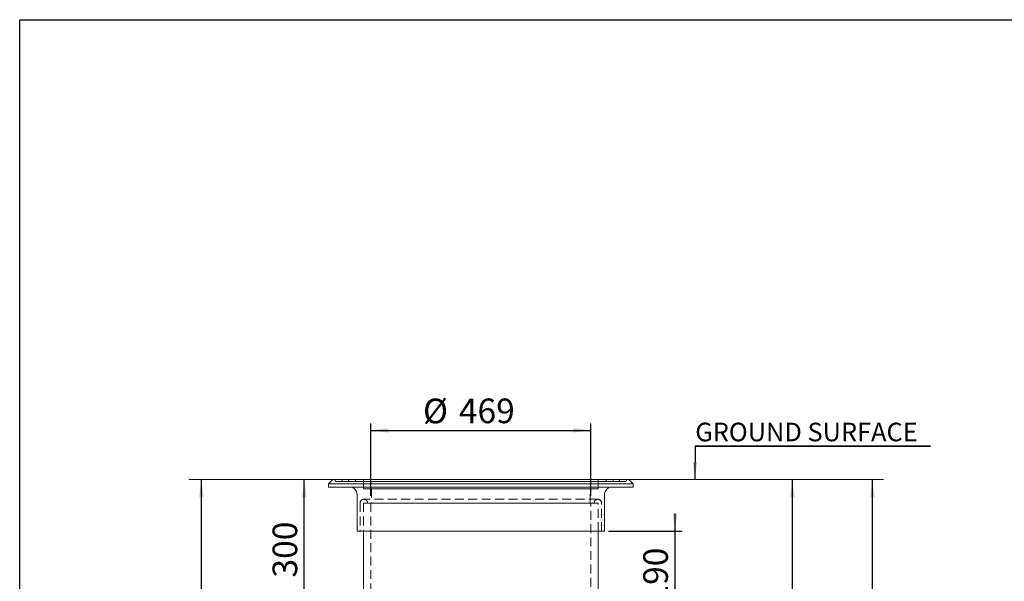
# Model space of a CAD drawing. Units: millimetres. Extents: x 68 to 4435, y 44 to 6180.
# Drawn here: x 122 to 2222, y 4983 to 6180 of the extents above; entities that cross this region are included whole.
import ezdxf

# ---------------------------------------------------------------- set-up
doc = ezdxf.new("R2010")
doc.units = ezdxf.units.MM
doc.header["$LTSCALE"] = 15
doc.linetypes.add('SLD-Dashed', pattern=[1.905, 1.27, -0.635])
doc.linetypes.add('SLD-Solid', pattern=[0])
doc.layers.add('FRAME', color=19, linetype='SLD-Solid')
doc.layers.add('SLD-0', color=7, linetype='SLD-Solid')
doc.styles.add('SLDTEXTSTYLE0', font='ARIAL.TTF', dxfattribs={"width": 0.948})
doc.dimstyles.new('SLDDIMSTYLE2', dxfattribs={"dimtxt": 52.5, "dimasz": 37.5, "dimexe": 0, "dimexo": 0.0625, "dimgap": 13.125, "dimtad": 1, "dimrnd": 1e-09, "dimzin": 12, "dimdsep": 46, "dimtxsty": 'SLDTEXTSTYLE0', "dimsah": 1, "dimcen": 0.09, "dimadec": 0, "dimazin": 3, "dimtfac": 1, "dimtmove": 0, "dimatfit": 0, "dimfxl": 0, "dimfrac": 2, "dimtolj": 1, "dimtzin": 12, "dimarcsym": 0})
doc.dimstyles.new('SLDDIMSTYLE3', dxfattribs={"dimtxt": 52.5, "dimasz": 37.5, "dimexe": 0, "dimexo": 0.0625, "dimgap": 13.125, "dimtad": 1, "dimrnd": 1e-09, "dimzin": 12, "dimdsep": 46, "dimtxsty": 'SLDTEXTSTYLE0', "dimsah": 1, "dimcen": 0.09, "dimadec": 0, "dimazin": 3, "dimtfac": 1, "dimtofl": 0, "dimtmove": 0, "dimatfit": 3, "dimfxl": 0, "dimfrac": 2, "dimtolj": 1, "dimtzin": 12, "dimarcsym": 0})
doc.dimstyles.new('SLDDIMSTYLE4', dxfattribs={"dimtxt": 52.5, "dimasz": 37.5, "dimexe": 0, "dimexo": 0.0625, "dimgap": 13.125, "dimtad": 1, "dimdec": 0, "dimrnd": 1e-09, "dimzin": 12, "dimdsep": 46, "dimtxsty": 'SLDTEXTSTYLE0', "dimsah": 1, "dimcen": 0.09, "dimadec": 0, "dimazin": 3, "dimtfac": 1, "dimtofl": 0, "dimtmove": 0, "dimatfit": 3, "dimfxl": 0, "dimfrac": 2, "dimtolj": 1, "dimtzin": 12, "dimarcsym": 0})

# ---------------------------------------------------------------- blocks, each defined once
blk = doc.blocks.new('_D_3')
at = {"layer": 'SLD-0'}
for p, q in [((1769.7, 4299.8), (1769.7, 5199.8)), ((1670.1, 4299.8), (1784.7, 4299.8))]:
    blk.add_line(p, q, dxfattribs=at)
for points in [[(1769.7, 5199.8), (1765.1, 5162.3), (1774.4, 5162.3)], [(1769.7, 4299.8), (1774.4, 4337.3), (1765.1, 4337.3)]]:
    blk.add_solid(points, dxfattribs=at)
at = {"layer": 'SLD-0', "insert": (1702, 4711.9, 0.1), "char_height": 52.5, "attachment_point": 1, "rotation": 90, "style": 'SLDTEXTSTYLE0'}
blk.add_mtext('H1', dxfattribs=at)
blk = doc.blocks.new('_D_4')
at = {"layer": 'SLD-0'}
for p, q in [((1940.4, 3199.8), (1940.4, 5199.8)), ((1605.1, 3199.8), (1955.4, 3199.8))]:
    blk.add_line(p, q, dxfattribs=at)
for points in [[(1940.4, 5199.8), (1935.7, 5162.3), (1945, 5162.3)], [(1940.4, 3199.8), (1945, 3237.3), (1935.7, 3237.3)]]:
    blk.add_solid(points, dxfattribs=at)
at = {"layer": 'SLD-0', "insert": (1872.7, 4093.1, 0.1), "char_height": 52.5, "attachment_point": 1, "rotation": 90, "style": 'SLDTEXTSTYLE0'}
blk.add_mtext('H2 + H3', dxfattribs=at)
blk = doc.blocks.new('_D_5')
at = {"layer": 'SLD-0'}
for p, q in [((509.2, 3899.8), (509.2, 5199.8)), ((570.1, 3899.8), (494.2, 3899.8))]:
    blk.add_line(p, q, dxfattribs=at)
for points in [[(509.2, 5199.8), (504.6, 5162.3), (513.9, 5162.3)], [(509.2, 3899.8), (513.9, 3937.3), (504.6, 3937.3)]]:
    blk.add_solid(points, dxfattribs=at)
at = {"layer": 'SLD-0', "insert": (441.6, 4482.6, 0.1), "char_height": 52.5, "attachment_point": 1, "rotation": 90, "style": 'SLDTEXTSTYLE0'}
blk.add_mtext('H2', dxfattribs=at)
blk = doc.blocks.new('_D_6')
at = {"layer": 'SLD-0'}
for p, q in [((728.7, 4899.8), (728.7, 5199.8)), ((801.9, 4899.8), (713.7, 4899.8))]:
    blk.add_line(p, q, dxfattribs=at)
for points in [[(728.7, 5199.8), (724, 5162.3), (733.3, 5162.3)], [(728.7, 4899.8), (733.3, 4937.3), (724, 4937.3)]]:
    blk.add_solid(points, dxfattribs=at)
at = {"layer": 'SLD-0', "insert": (661, 4991, 0.1), "char_height": 52.5, "attachment_point": 1, "rotation": 90, "style": 'SLDTEXTSTYLE0'}
blk.add_mtext('300', dxfattribs=at)
blk = doc.blocks.new('_D_13')
at = {"layer": 'SLD-0'}
for p, q in [((870.4, 5164.8), (870.4, 5319.6)), ((1339.8, 5164.8), (1339.8, 5319.6)), ((870.4, 5304.6), (1339.8, 5304.6))]:
    blk.add_line(p, q, dxfattribs=at)
for points in [[(870.4, 5304.6), (907.9, 5300), (907.9, 5309.3)], [(1339.8, 5304.6), (1302.3, 5309.3), (1302.3, 5300)]]:
    blk.add_solid(points, dxfattribs=at)
at = {"layer": 'SLD-0', "char_height": 52.5, "attachment_point": 1, "style": 'SLDTEXTSTYLE0'}
for s, insert in [('%%c', (981.8, 5372.3, 0.1)), ('469', (1058.3, 5372.5, 0.1))]:
    blk.add_mtext(s, dxfattribs=dict(at, insert=insert))
blk = doc.blocks.new('_D_14')
at = {"layer": 'SLD-0'}
for p, q in [((1519.3, 5089.8), (1519.3, 5127.3)), ((1377.6, 5089.8), (1534.3, 5089.8)), ((1519.3, 4899.8), (1519.3, 5089.8)), ((1408.4, 4899.8), (1534.3, 4899.8)), ((1519.3, 4899.8), (1519.3, 4862.3))]:
    blk.add_line(p, q, dxfattribs=at)
for points in [[(1519.3, 5089.8), (1523.9, 5127.3), (1514.6, 5127.3)], [(1519.3, 4899.8), (1514.6, 4862.3), (1523.9, 4862.3)]]:
    blk.add_solid(points, dxfattribs=at)
at = {"layer": 'SLD-0', "insert": (1451.6, 4935.5, 0.1), "char_height": 52.5, "attachment_point": 1, "rotation": 90, "style": 'SLDTEXTSTYLE0'}
blk.add_mtext('190', dxfattribs=at)
blk = doc.blocks.new('SW_NOTE_2')
at = {"layer": 'SLD-0', "color": 0}
for p, q in [((0, 0), (501.6, 0)), ((501.6, 0), (0, 0)), ((0, 0), (501.6, 0)), ((501.6, 0), (0, 0)), ((0, 0), (501.6, 0)), ((501.6, 0), (0, 0))]:
    blk.add_line(p, q, dxfattribs=at)
at = {"layer": 'SLD-0', "color": 0, "insert": (0.2, 49.8), "char_height": 39.688, "attachment_point": 1, "style": 'SLDTEXTSTYLE0'}
blk.add_mtext('GROUND SURFACE', dxfattribs=at)

msp = doc.modelspace()

# ---------------------------------------------------------------- linework, layer by layer
at = {"color": 7, "linetype": 'SLD-Solid', "lineweight": 0}
for p, q in [((789.6455213, 5199.8197505), (780.1455244, 5190.8197509)), ((780.1455244, 5190.8197509), (780.1455244, 5183.8197497)), ((780.1455244, 5190.8197509), (1105.1455125, 5190.8197509)), ((789.6455213, 5199.8197505), (1105.1455125, 5199.8197505)), ((1105.1455125, 5199.8197505), (1420.6455037, 5199.8197505)), ((1105.1455125, 5190.8197509), (1430.1455006, 5190.8197509)), ((1430.1455006, 5190.8197509), (1420.6455037, 5199.8197505)), ((1430.1455006, 5183.8197497), (1430.1455006, 5190.8197509)), ((780.1455244, 5183.8197497), (1105.1455125, 5183.8197497)), ((841.1455139, 5168.819751), (841.1455139, 5089.8197511)), ((1105.1455125, 5183.8197497), (1430.1455006, 5183.8197497)), ((1369.1455111, 5089.8197511), (1369.1455111, 5168.819751)), ((841.1455139, 5089.8197511), (1105.1455125, 5089.8197511)), ((855.1455125, 5089.8197511), (855.1455125, 4899.8197386)), ((1105.1455125, 5089.8197511), (1369.1455111, 5089.8197511)), ((1355.1455125, 4899.8197386), (1355.1455125, 5089.8197511))]:
    msp.add_line(p, q, dxfattribs=at)
at = {"color": 7, "linetype": 'SLD-Dashed', "lineweight": 0}
for p, q in [((1430.1455006, 5190.8197509), (780.1455244, 5190.8197509)), ((1420.6455037, 5199.8197505), (789.6455213, 5199.8197505)), ((794.6455165, 5199.8197505), (794.6455165, 5197.8197504)), ((794.656454, 5199.8197505), (1415.634571, 5199.8197505)), ((796.6455206, 5195.8197503), (1413.6455044, 5195.8197503)), ((807.6564654, 5195.8197503), (1402.6345595, 5195.8197503)), ((809.6455022, 5199.8197505), (809.6455022, 5197.8197504)), ((809.6895203, 5199.8197505), (1400.6015047, 5199.8197505)), ((822.6455137, 5199.8197505), (822.6455137, 5197.8197504)), ((822.6895019, 5199.8197505), (1387.6015231, 5199.8197505)), ((824.6565446, 5195.8197503), (1385.6344804, 5195.8197503)), ((835.6894239, 5195.8197503), (1374.601601, 5195.8197503)), ((837.6454994, 5199.8197505), (837.6454994, 5197.8197504)), ((837.6565262, 5199.8197505), (1372.6344987, 5199.8197505)), ((855.1455125, 5199.8197505), (855.1455125, 5179.8197509)), ((855.1565692, 5199.8197505), (1355.1344558, 5199.8197505)), ((1355.1455125, 5179.8197509), (1355.1455125, 5199.8197505)), ((1372.6455256, 5197.8197504), (1372.6455256, 5199.8197505)), ((1387.6455113, 5197.8197504), (1387.6455113, 5199.8197505)), ((1400.6455227, 5197.8197504), (1400.6455227, 5199.8197505)), ((1415.6455084, 5197.8197504), (1415.6455084, 5199.8197505)), ((1430.1455006, 5183.8197497), (780.1455244, 5183.8197497)), ((826.1564955, 5183.8197497), (1384.1345295, 5183.8197497)), ((855.1455125, 5179.8197509), (1355.1455125, 5179.8197509)), ((872.1455171, 5179.8197509), (872.1455171, 5149.8197497)), ((872.1893266, 5179.8197509), (1338.1016984, 5179.8197509)), ((1338.1455078, 5149.8197497), (1338.1455078, 5179.8197509)), ((847.6455196, 5149.8197497), (847.6455196, 5089.8197511)), ((1355.1455125, 5149.8197497), (855.1455125, 5149.8197497)), ((855.1455125, 5149.8197497), (855.1455125, 5089.8197511)), ((1354.6455189, 5157.819751), (855.6455061, 5157.819751)), ((1354.6455189, 5157.819751), (855.6455061, 5157.819751)), ((863.6564597, 5149.8197497), (1346.6345653, 5149.8197497)), ((870.4455182, 5149.8197497), (1339.8455068, 5149.8197497)), ((870.4455182, 5149.8197497), (870.4455182, 4599.8197266)), ((872.1893266, 5149.8197497), (1338.1016984, 5149.8197497)), ((1339.8455068, 4599.8197266), (1339.8455068, 5149.8197497)), ((1355.1455125, 5089.8197511), (1355.1455125, 5149.8197497)), ((1362.6455053, 5089.8197511), (1362.6455053, 5149.8197497)), ((1369.1455111, 5089.8197511), (841.1455139, 5089.8197511)), ((847.6894781, 5089.8197511), (1362.6015469, 5089.8197511))]:
    msp.add_line(p, q, dxfattribs=at)
for centre, radius, start, end in [((796.6455125, 5197.8197505), 2, 180, 270), ((807.6455125, 5197.8197505), 2, 270, 0), ((824.6455125, 5197.8197505), 2, 180, 270), ((835.6455125, 5197.8197505), 2, 270, 0), ((1374.6455125, 5197.8197505), 2, 180, 270), ((1385.6455125, 5197.8197505), 2, 270, 0), ((1402.6455125, 5197.8197505), 2, 180, 270), ((1413.6455125, 5197.8197505), 2, 270, 0), ((855.6455125, 5149.8197505), 8, 90, 180), ((855.6455125, 5149.8197505), 8, 0, 90), ((1354.6455125, 5149.8197505), 8, 90, 180), ((1354.6455125, 5149.8197505), 8, 0, 90)]:
    msp.add_arc(centre, radius, start, end, dxfattribs=at)
at = {"color": 7, "linetype": 'SLD-Solid', "lineweight": 0}
for centre, start, end in [((826.1455125, 5168.8197505), 0, 90), ((1384.1455125, 5168.8197505), 90, 180)]:
    msp.add_arc(centre, 15, start, end, dxfattribs=at)
at = {"layer": 'FRAME'}
msp.add_line((121.6298279, 6180.0172818), (4321.6298279, 6180.0172818), dxfattribs=at)
at = {"layer": 'FRAME', "color": 7}
msp.add_line((121.6298279, 120.0020803), (121.6298279, 6180.0172818), dxfattribs=at)
at = {"layer": 'SLD-0'}
msp.add_line((1562.295082, 5271.2544262), (1561.6345055, 5199.8197505), dxfattribs=at)
at = {"layer": 'SLD-0', "lineweight": 0}
msp.add_line((482.4854156, 5199.8197505), (1963.6993304, 5199.8197505), dxfattribs=at)
at = {"layer": 'SLD-0'}
msp.add_solid([(1561.6345055, 5199.8197505), (1566.6310649, 5237.2751492), (1557.3314625, 5237.3611452)], dxfattribs=at)

# ---------------------------------------------------------------- block references
msp.add_blockref('SW_NOTE_2', (1562.295082, 5271.2544262), dxfattribs=at)

# ---------------------------------------------------------------- dimensions: what is measured, and where the dimension line sits
dim = msp.add_linear_dim(base=(1339.8455125, 5304.6305923), p1=(870.4455125, 5149.8197505), p2=(1339.8455125, 5149.8197505), text='%%c<>', dimstyle='SLDDIMSTYLE4', dxfattribs=at)
dim.commit()
dim.dimension.update_dxf_attribs({"geometry": '_D_13', "text_midpoint": (1080.2331988, 5304.6305923), "dimtype": 160})
for base, p1, p2, dimstyle, picture, middle in [((509.2342254, 5199.8197505), (585.1455125, 3899.8197505), (482.4854156, 5199.8197505), 'SLDDIMSTYLE4', '_D_5', (509.2342254, 4528.6953728)), ((728.6961205, 5199.8197505), (816.904602, 4899.8197505), (482.4854156, 5199.8197505), 'SLDDIMSTYLE3', '_D_6', (728.6961205, 5051.1081821)), ((1940.357331, 5199.8197505), (1590.1455125, 3199.8197505), (1963.6993304, 5199.8197505), 'SLDDIMSTYLE3', '_D_4', (1940.357331, 4226.4378922)), ((1769.7147976, 5199.8197505), (1655.1455125, 4299.8197505), (1963.6993304, 5199.8197505), 'SLDDIMSTYLE3', '_D_3', (1769.7147976, 4757.9727375)), ((1519.2548636, 5089.8197505), (1393.386423, 4899.8197505), (1362.6455125, 5089.8197505), 'SLDDIMSTYLE2', '_D_14', (1519.2548636, 4995.6752606))]:
    dim = msp.add_linear_dim(base=base, p1=p1, p2=p2, angle=90, dimstyle=dimstyle, dxfattribs=at)
    dim.commit()
    dim.dimension.update_dxf_attribs({"geometry": picture, "text_midpoint": middle, "dimtype": 160})

doc.saveas('drawing.dxf')
